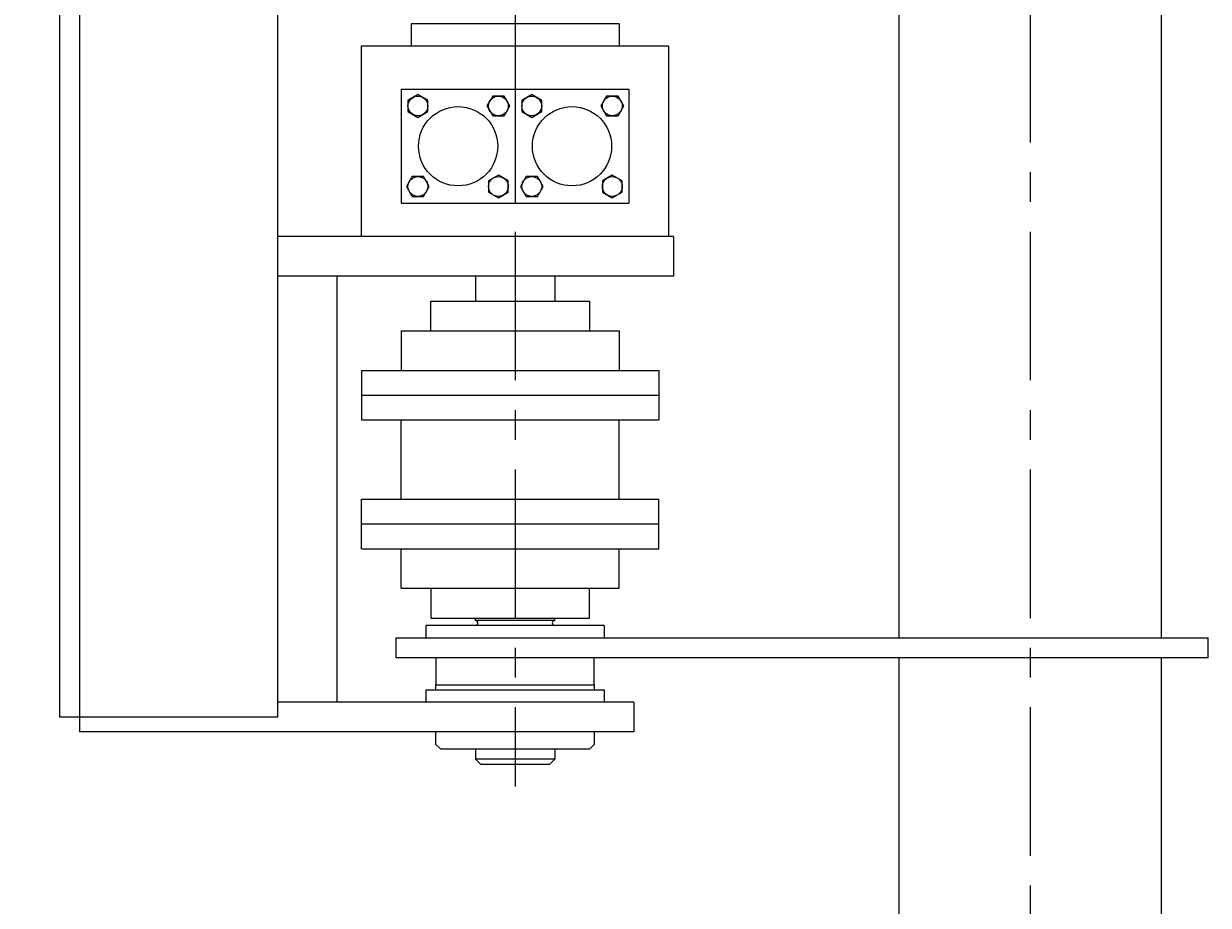
# Model space of a CAD drawing. Extents: x 63 to 257, y 10 to 205.
# Drawn here: x 104 to 134, y 74 to 96 of the extents above; entities that cross this region are included whole.
import ezdxf
from ezdxf.enums import TextEntityAlignment as Align

# ---------------------------------------------------------------- set-up
doc = ezdxf.new("R2010")
doc.units = 0
doc.header["$LTSCALE"] = 3
doc.header["$MEASUREMENT"] = 0
doc.linetypes.add('CENTER', pattern=[2, 1.25, -0.25, 0.25, -0.25])
doc.layers.get('0').update_dxf_attribs({"linetype": 'CONTINUOUS'})
doc.layers.get('DEFPOINTS').update_dxf_attribs({"linetype": 'CONTINUOUS'})
for name, color, linetype in [('CENTER', 4, 'CENTER'), ('DIM', 11, 'CONTINUOUS'), ('OBJECT', 1, 'CONTINUOUS')]:
    doc.layers.add(name, color=color, linetype=linetype)
doc.styles.add('SIMP', font='ROMANS')
doc.dimstyles.get("Standard").update_dxf_attribs({"dimtxt": 0.18, "dimasz": 0.18, "dimexe": 0.18, "dimexo": 0.0625, "dimgap": 0.09, "dimtad": 0, "dimtih": 1, "dimtoh": 1, "dimdec": 3, "dimzin": 0, "dimtxsty": 'SIMP', "dimcen": 0.09, "dimazin": 3, "dimtfac": 1, "dimtdec": 3, "dimtofl": 0, "dimtmove": 0, "dimatfit": 3, "dimtolj": 1, "dimtzin": 4})

# ---------------------------------------------------------------- blocks, each defined once
blk = doc.blocks.new('*D4')
at = {"color": 0, "linetype": 'BYBLOCK'}
for p, q in [((68.41, 105.25), (76.01, 105.25)), ((70.25, 99.49), (70.25, 75.63625)), ((70.25, 42.8225), (70.25, 66.67625)), ((110.215, 37.0625), (64.49, 37.0625))]:
    blk.add_line(p, q, dxfattribs=at)
for points in [[(69.29, 99.49), (71.21, 99.49), (70.25, 105.25)], [(69.29, 42.8225), (71.21, 42.8225), (70.25, 37.0625)]]:
    blk.add_solid(points, dxfattribs=at)
at = {"layer": 'DEFPOINTS', "color": 0, "linetype": 'BYBLOCK'}
for p in [(65.25, 105.25), (70.25, 37.0625), (113.375, 37.0625)]:
    blk.add_point(p, dxfattribs=at)
at = {"color": 0, "linetype": 'BYBLOCK', "style": 'SIMP'}
blk.add_text('68.19', height=3.2, dxfattribs=at).set_placement((70.25, 71.15625), align=Align.CENTER)

msp = doc.modelspace()

# ---------------------------------------------------------------- linework, layer by layer
at = {"layer": 'CENTER'}
for p, q in [((116.75, 109.125), (116.75, 77.125)), ((129.75, 109.125), (129.75, 29.6993))]:
    msp.add_line(p, q, dxfattribs=at)
at = {"layer": 'OBJECT'}
for p, q in [((126.4375, 107.125), (126.4375, 80.875)), ((133.0625, 107.125), (133.0625, 80.875)), ((105.75, 105.625), (105.75, 78.5)), ((110.75, 105.625), (110.75, 78.875)), ((105.25, 105.25), (105.25, 78.875)), ((119.375, 96.3725), (114.125, 96.3725)), ((114.125, 96.3725), (114.125, 95.8125)), ((119.375, 96.3725), (119.375, 95.8125)), ((112.875, 95.8125), (120.625, 95.8125)), ((112.875, 91), (112.875, 95.8125)), ((120.625, 95.8125), (120.625, 91)), ((113.875, 94.72), (113.875, 91.845)), ((113.875, 94.72), (116.75, 94.72)), ((116.75, 94.72), (116.75, 91.845)), ((116.75, 94.72), (119.625, 94.72)), ((119.625, 94.72), (119.625, 91.845)), ((113.875, 91.845), (116.75, 91.845)), ((116.75, 91.845), (119.625, 91.845)), ((111.125, 91), (110.75, 91)), ((120.75, 91), (111.125, 91)), ((120.75, 91), (120.75, 90)), ((120.75, 90), (110.75, 90)), ((112.25, 90), (112.25, 79.25)), ((115.75, 90), (115.75, 89.375)), ((117.75, 90), (117.75, 89.375)), ((114.625, 88.625), (114.625, 89.375)), ((114.625, 89.375), (118.625, 89.375)), ((118.625, 89.375), (118.625, 88.625)), ((113.875, 88.625), (119.375, 88.625)), ((113.875, 88.625), (113.875, 87.625)), ((119.375, 88.625), (119.375, 87.625)), ((112.875, 87.625), (112.875, 86.375)), ((112.875, 87.625), (120.375, 87.625)), ((120.375, 87.625), (120.375, 86.375)), ((112.875, 87), (120.375, 87)), ((112.875, 86.375), (120.375, 86.375)), ((113.875, 84.375), (113.875, 86.375)), ((119.375, 84.375), (119.375, 86.375)), ((112.875, 84.375), (120.375, 84.375)), ((112.875, 83.125), (112.875, 84.375)), ((120.375, 83.125), (120.375, 84.375)), ((112.875, 83.75), (120.375, 83.75)), ((112.875, 83.125), (120.375, 83.125)), ((113.875, 82.125), (113.875, 83.125)), ((119.375, 82.125), (119.375, 83.125)), ((113.875, 82.125), (119.375, 82.125)), ((114.625, 82.125), (114.625, 81.375)), ((118.625, 81.375), (118.625, 82.125)), ((114.625, 81.375), (118.625, 81.375)), ((115.75, 81.3125), (115.75, 81.375)), ((117.75, 81.3125), (117.75, 81.375)), ((119, 81.1875), (114.5, 81.1875)), ((114.5, 81.1875), (114.5, 80.875)), ((117.75, 81.3125), (115.75, 81.3125)), ((119, 81.1875), (119, 80.875)), ((113.75, 80.375), (113.75, 80.875)), ((113.75, 80.875), (134.25, 80.875)), ((134.25, 80.375), (134.25, 80.875)), ((134.25, 80.375), (113.75, 80.375)), ((114.75, 80.375), (114.75, 79.6875)), ((118.75, 79.6875), (118.75, 80.375)), ((126.4375, 80.375), (126.4375, 56.625)), ((133.0625, 80.375), (133.0625, 56.625)), ((114.5, 79.5625), (114.5, 79.25)), ((114.5, 79.5625), (115.625, 79.5625)), ((114.75, 79.6875), (118.75, 79.6875)), ((114.75, 79.5625), (114.75, 79.6875)), ((115.625, 79.5625), (117.875, 79.5625)), ((117.875, 79.5625), (119, 79.5625)), ((118.75, 79.6875), (118.75, 79.5625)), ((119, 79.5625), (119, 79.25)), ((119.75, 79.25), (110.75, 79.25)), ((119.75, 79.25), (119.75, 78.5)), ((110.75, 78.875), (105.25, 78.875)), ((119.75, 78.5), (105.75, 78.5)), ((114.75, 78.1875), (114.75, 78.5)), ((118.75, 78.5), (118.75, 78.1875)), ((114.75, 78.1875), (114.875, 78.0625)), ((118.625, 78.0625), (114.875, 78.0625)), ((115.75, 78.0625), (115.75, 77.8125)), ((117.75, 78.0625), (117.75, 77.8125)), ((118.75, 78.1875), (118.625, 78.0625)), ((115.75, 77.8125), (115.875, 77.6875)), ((117.75, 77.8125), (115.75, 77.8125)), ((117.75, 77.8125), (117.625, 77.6875)), ((115.875, 77.6875), (117.625, 77.6875))]:
    msp.add_line(p, q, dxfattribs=at)
for points in [[(114.046, 94.1546), (114.296, 94.0103), (114.546, 94.1546), (114.546, 94.4433), (114.296, 94.5876), (114.046, 94.4433)], [(116.1846, 94.549), (116.0403, 94.299), (116.1846, 94.049), (116.4733, 94.049), (116.6176, 94.299), (116.4733, 94.549)], [(116.921, 94.1546), (117.171, 94.0103), (117.421, 94.1546), (117.421, 94.4433), (117.171, 94.5876), (116.921, 94.4433)], [(119.0596, 94.549), (118.9153, 94.299), (119.0596, 94.049), (119.3483, 94.049), (119.4926, 94.299), (119.3483, 94.549)], [(114.4404, 92.016), (114.5847, 92.266), (114.4404, 92.516), (114.1517, 92.516), (114.0074, 92.266), (114.1517, 92.016)], [(116.579, 92.4104), (116.329, 92.5547), (116.079, 92.4104), (116.079, 92.1217), (116.329, 91.9774), (116.579, 92.1217)], [(117.3154, 92.016), (117.4597, 92.266), (117.3154, 92.516), (117.0267, 92.516), (116.8824, 92.266), (117.0267, 92.016)], [(119.454, 92.4104), (119.204, 92.5547), (118.954, 92.4104), (118.954, 92.1217), (119.204, 91.9774), (119.454, 92.1217)]]:
    msp.add_lwpolyline(points, close=True, dxfattribs=at)
for centre, radius in [((114.296, 94.299), 0.25), ((116.329, 94.299), 0.25), ((117.171, 94.299), 0.25), ((119.204, 94.299), 0.25), ((115.3125, 93.2825), 1), ((118.1875, 93.2825), 1), ((114.296, 92.266), 0.25), ((116.329, 92.266), 0.25), ((117.171, 92.266), 0.25), ((119.204, 92.266), 0.25)]:
    msp.add_circle(centre, radius, dxfattribs=at)
for centre, start, end in [((115.75, 81.25), 270, 90), ((117.75, 81.25), 90, 270)]:
    msp.add_arc(centre, 0.0625, start, end, dxfattribs=at)

# ---------------------------------------------------------------- dimensions: what is measured, and where the dimension line sits
at = {"layer": 'DIM'}
dim = msp.add_linear_dim(base=(70.25, 37.0625), p1=(65.25, 105.25), p2=(113.375, 37.0625), angle=90, text='68.19', dimstyle='Standard', dxfattribs=at)
dim.commit()
dim.dimension.update_dxf_attribs({"geometry": '*D4', "text_midpoint": (70.25, 71.1562)})

doc.saveas('drawing.dxf')
